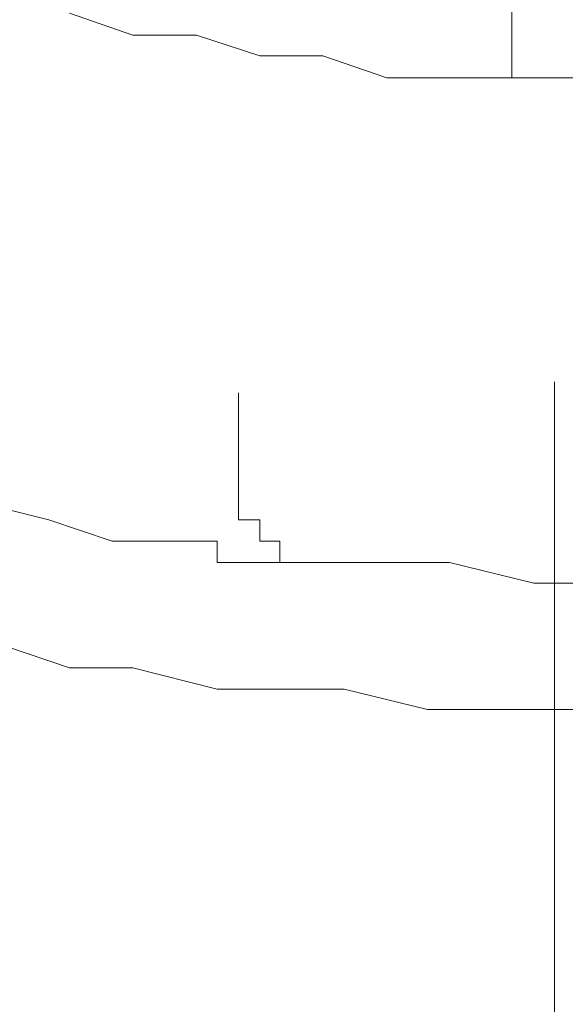
# Model space of a CAD drawing. Units: inches. Extents: x 6.9 to 89.9, y 222 to 281.2.
# Drawn here: x 44.1 to 44.3, y 261.7 to 262 of the extents above; entities that cross this region are included whole.
import ezdxf

# ---------------------------------------------------------------- set-up
doc = ezdxf.new("R2010")
doc.units = ezdxf.units.IN
doc.header["$MEASUREMENT"] = 0
doc.linetypes.add('AI-Linetype-20', pattern=[0.705556, 0.352778, -0.352778])
doc.layers.add('图层 1', color=7, linetype='Continuous')

msp = doc.modelspace()

# ---------------------------------------------------------------- linework, layer by layer
at = {"layer": '图层 1', "linetype": 'AI-Linetype-20', "lineweight": 5}
msp.add_lwpolyline([(44.29618, 238.2318), (44.29618, 266.45281)], dxfattribs=at)
at = {"layer": '图层 1', "lineweight": 9}
for points in [[(44.28412, 261.95386), (44.28412, 262.06101)], [(44.15923, 261.97212), (44.17715, 261.96592), (44.19506, 261.96592), (44.21298, 261.96007), (44.23072, 261.96007), (44.24881, 261.95386), (44.26035, 261.95386), (44.27843, 261.95386), (44.29618, 261.95386), (44.31426, 261.95386), (44.33201, 261.95386), (44.34975, 261.95386), (44.36783, 261.96007), (44.3854, 261.96007), (44.40349, 261.96592), (44.42141, 261.96592), (44.43898, 261.97212)], [(43.87966, 261.94801), (43.89723, 261.93629), (43.91532, 261.92424), (43.92721, 261.91252), (43.94512, 261.90632), (43.96304, 261.89444), (43.98078, 261.88841), (43.99886, 261.87652), (44.01661, 261.87067), (44.04038, 261.86481), (44.05829, 261.85275), (44.07603, 261.84689), (44.09378, 261.84104), (44.11186, 261.83484), (44.12995, 261.83484), (44.15338, 261.82898), (44.17129, 261.82295)], [(44.20695, 261.86481), (44.20695, 261.84104)], [(44.20695, 261.84104), (44.20695, 261.84104)], [(44.20695, 261.84104), (44.20695, 261.84104)], [(44.20695, 261.84104), (44.20695, 261.84104)], [(44.20695, 261.84104), (44.20695, 261.84104)], [(44.20695, 261.84104), (44.20695, 261.84104)], [(44.20695, 261.84104), (44.20695, 261.84104)], [(44.20695, 261.84104), (44.20695, 261.84104)], [(44.20695, 261.84104), (44.20695, 261.84104)], [(44.20695, 261.84104), (44.20695, 261.84104)], [(44.20695, 261.84104), (44.20695, 261.84104)], [(44.20695, 261.84104), (44.20695, 261.84104)], [(44.20695, 261.84104), (44.20695, 261.84104)], [(44.20695, 261.84104), (44.20695, 261.84104)], [(44.20695, 261.83484), (44.20695, 261.84104)], [(44.20695, 261.83484), (44.20695, 261.83484)], [(44.20695, 261.83484), (44.20695, 261.83484)], [(44.20695, 261.83484), (44.20695, 261.83484)], [(44.20695, 261.83484), (44.20695, 261.83484)], [(44.20695, 261.83484), (44.20695, 261.83484)], [(44.20695, 261.83484), (44.20695, 261.83484)], [(44.20695, 261.83484), (44.20695, 261.83484)], [(44.20695, 261.83484), (44.20695, 261.83484)], [(44.20695, 261.83484), (44.20695, 261.83484)], [(44.20695, 261.83484), (44.20695, 261.83484)], [(44.20695, 261.83484), (44.20695, 261.83484)], [(44.20695, 261.83484), (44.20695, 261.83484)], [(44.20695, 261.83484), (44.20695, 261.83484)], [(44.20695, 261.83484), (44.20695, 261.83484)], [(44.20695, 261.83484), (44.20695, 261.83484)], [(44.20695, 261.83484), (44.20695, 261.83484)], [(44.20695, 261.83484), (44.20695, 261.83484)], [(44.20695, 261.83484), (44.20695, 261.83484)], [(44.20695, 261.83484), (44.20695, 261.83484)], [(44.20695, 261.83484), (44.20695, 261.83484)], [(44.20695, 261.83484), (44.20695, 261.83484)], [(44.20695, 261.83484), (44.20695, 261.83484)], [(44.20695, 261.83484), (44.20695, 261.83484)], [(44.20695, 261.83484), (44.20695, 261.83484)], [(44.20695, 261.83484), (44.20695, 261.83484)], [(44.20695, 261.83484), (44.20695, 261.83484)], [(44.20695, 261.83484), (44.20695, 261.83484)], [(44.20695, 261.83484), (44.20695, 261.83484)], [(44.20695, 261.83484), (44.20695, 261.83484)], [(44.20695, 261.83484), (44.20695, 261.83484)], [(44.20695, 261.83484), (44.20695, 261.83484)], [(44.20695, 261.83484), (44.20695, 261.83484)], [(44.20695, 261.83484), (44.20695, 261.83484)], [(44.20695, 261.83484), (44.20695, 261.83484)], [(44.20695, 261.83484), (44.20695, 261.83484)], [(44.20695, 261.83484), (44.20695, 261.83484)], [(44.20695, 261.83484), (44.20695, 261.83484)], [(44.20695, 261.83484), (44.20695, 261.83484)], [(44.20695, 261.83484), (44.20695, 261.83484)], [(44.20695, 261.83484), (44.20695, 261.83484)], [(44.20695, 261.83484), (44.20695, 261.83484)], [(44.20695, 261.83484), (44.20695, 261.83484)], [(44.20695, 261.83484), (44.20695, 261.83484)], [(44.20695, 261.83484), (44.20695, 261.83484)], [(44.20695, 261.83484), (44.20695, 261.83484)], [(44.20695, 261.83484), (44.20695, 261.83484)], [(44.20695, 261.83484), (44.20695, 261.83484)], [(44.20695, 261.83484), (44.20695, 261.83484)], [(44.20695, 261.83484), (44.20695, 261.83484)], [(44.20695, 261.83484), (44.20695, 261.83484)], [(44.20695, 261.83484), (44.20695, 261.83484)], [(44.20695, 261.83484), (44.20695, 261.83484)], [(44.20695, 261.83484), (44.20695, 261.83484)], [(44.20695, 261.83484), (44.20695, 261.83484)], [(44.20695, 261.83484), (44.20695, 261.83484)], [(44.20695, 261.83484), (44.20695, 261.83484)], [(44.20695, 261.82898), (44.20695, 261.83484)], [(44.20695, 261.82898), (44.20695, 261.82898)], [(44.20695, 261.82898), (44.20695, 261.82898)], [(44.20695, 261.82898), (44.20695, 261.82898)], [(44.20695, 261.82898), (44.20695, 261.82898)], [(44.20695, 261.82898), (44.20695, 261.82898)], [(44.20695, 261.82898), (44.20695, 261.82898)], [(44.20695, 261.82898), (44.20695, 261.82898)], [(44.20695, 261.82898), (44.20695, 261.82898)], [(44.20695, 261.82898), (44.20695, 261.82898)], [(44.20695, 261.82898), (44.20695, 261.82898)], [(44.20695, 261.82898), (44.20695, 261.82898)], [(44.20695, 261.82898), (44.20695, 261.82898)], [(44.20695, 261.82898), (44.20695, 261.82898)], [(44.20695, 261.82898), (44.20695, 261.82898)], [(44.20695, 261.82898), (44.20695, 261.82898)], [(44.20695, 261.82898), (44.20695, 261.82898)], [(44.20695, 261.82898), (44.20695, 261.82898)], [(44.20695, 261.82898), (44.20695, 261.82898)], [(44.20695, 261.82898), (44.20695, 261.82898)], [(44.20695, 261.82898), (44.20695, 261.82898)], [(44.20695, 261.82898), (44.20695, 261.82898)], [(44.20695, 261.82898), (44.20695, 261.82898)], [(44.20695, 261.82898), (44.20695, 261.82898)], [(44.20695, 261.82898), (44.20695, 261.82898)], [(44.20695, 261.82898), (44.20695, 261.82898)], [(44.20695, 261.82898), (44.20695, 261.82898)], [(44.20695, 261.82898), (44.20695, 261.82898)], [(44.20695, 261.82898), (44.20695, 261.82898)], [(44.20695, 261.82898), (44.20695, 261.82898)], [(44.20695, 261.82898), (44.20695, 261.82898)], [(44.20695, 261.82898), (44.20695, 261.82898)], [(44.20695, 261.82898), (44.20695, 261.82898)], [(44.20695, 261.82898), (44.20695, 261.82898)], [(44.20695, 261.82898), (44.20695, 261.82898)], [(44.20695, 261.82898), (44.20695, 261.82898)], [(44.20695, 261.82898), (44.20695, 261.82898)], [(44.20695, 261.82898), (44.20695, 261.82898)], [(44.20695, 261.82898), (44.20695, 261.82898)], [(44.20695, 261.82898), (44.20695, 261.82898)], [(44.20695, 261.82898), (44.20695, 261.82898)], [(44.20695, 261.82898), (44.20695, 261.82898)], [(44.20695, 261.82898), (44.20695, 261.82898)], [(44.20695, 261.82898), (44.20695, 261.82898)], [(44.20695, 261.82898), (44.20695, 261.82898)], [(44.20695, 261.82898), (44.20695, 261.82898)], [(44.21298, 261.82898), (44.20695, 261.82898)], [(44.21298, 261.82898), (44.21298, 261.82898)], [(44.21298, 261.82898), (44.21298, 261.82898)], [(44.21298, 261.82898), (44.21298, 261.82898)], [(44.21298, 261.82898), (44.21298, 261.82898)], [(44.21298, 261.82898), (44.21298, 261.82898)], [(44.21298, 261.82898), (44.21298, 261.82898)], [(44.21298, 261.82898), (44.21298, 261.82898)], [(44.21298, 261.82898), (44.21298, 261.82898)], [(44.21298, 261.82898), (44.21298, 261.82898)], [(44.21298, 261.82898), (44.21298, 261.82898)], [(44.21298, 261.82898), (44.21298, 261.82898)], [(44.21298, 261.82898), (44.21298, 261.82898)], [(44.21298, 261.82295), (44.21298, 261.82898)], [(44.17129, 261.82295), (44.17129, 261.82295)], [(44.17129, 261.82295), (44.17129, 261.82295)], [(44.17129, 261.82295), (44.17129, 261.82295)], [(44.17129, 261.82295), (44.17129, 261.82295)], [(44.17129, 261.82295), (44.17129, 261.82295)], [(44.17129, 261.82295), (44.17129, 261.82295)], [(44.17129, 261.82295), (44.17129, 261.82295)], [(44.17129, 261.82295), (44.17129, 261.82295)], [(44.17129, 261.82295), (44.17129, 261.82295)], [(44.17129, 261.82295), (44.17129, 261.82295)], [(44.17129, 261.82295), (44.17129, 261.82295)], [(44.17715, 261.82295), (44.17129, 261.82295)], [(44.17715, 261.82295), (44.17715, 261.82295)], [(44.17715, 261.82295), (44.17715, 261.82295)], [(44.17715, 261.82295), (44.17715, 261.82295)], [(44.17715, 261.82295), (44.17715, 261.82295)], [(44.17715, 261.82295), (44.17715, 261.82295)], [(44.17715, 261.82295), (44.17715, 261.82295)], [(44.17715, 261.82295), (44.17715, 261.82295)], [(44.17715, 261.82295), (44.17715, 261.82295)], [(44.17715, 261.82295), (44.17715, 261.82295)], [(44.17715, 261.82295), (44.17715, 261.82295)], [(44.17715, 261.82295), (44.17715, 261.82295)], [(44.17715, 261.82295), (44.17715, 261.82295)], [(44.17715, 261.82295), (44.17715, 261.82295)], [(44.17715, 261.82295), (44.17715, 261.82295)], [(44.17715, 261.82295), (44.17715, 261.82295)], [(44.17715, 261.82295), (44.17715, 261.82295)], [(44.17715, 261.82295), (44.17715, 261.82295)], [(44.17715, 261.82295), (44.17715, 261.82295)], [(44.17715, 261.82295), (44.17715, 261.82295)], [(44.17715, 261.82295), (44.17715, 261.82295)], [(44.17715, 261.82295), (44.17715, 261.82295)], [(44.17715, 261.82295), (44.17715, 261.82295)], [(44.17715, 261.82295), (44.17715, 261.82295)], [(44.17715, 261.82295), (44.17715, 261.82295)], [(44.17715, 261.82295), (44.17715, 261.82295)], [(44.18318, 261.82295), (44.17715, 261.82295)], [(44.18318, 261.82295), (44.18318, 261.82295)], [(44.18318, 261.82295), (44.18318, 261.82295)], [(44.18318, 261.82295), (44.18318, 261.82295)], [(44.18318, 261.82295), (44.18318, 261.82295)], [(44.18318, 261.82295), (44.18318, 261.82295)], [(44.18318, 261.82295), (44.18318, 261.82295)], [(44.18318, 261.82295), (44.18318, 261.82295)], [(44.18318, 261.82295), (44.18318, 261.82295)], [(44.18318, 261.82295), (44.18318, 261.82295)], [(44.18318, 261.82295), (44.18318, 261.82295)], [(44.18318, 261.82295), (44.18318, 261.82295)], [(44.18318, 261.82295), (44.18318, 261.82295)], [(44.18318, 261.82295), (44.18318, 261.82295)], [(44.18318, 261.82295), (44.18318, 261.82295)], [(44.18318, 261.82295), (44.18318, 261.82295)], [(44.18318, 261.82295), (44.18318, 261.82295)], [(44.18318, 261.82295), (44.18318, 261.82295)], [(44.18318, 261.82295), (44.18318, 261.82295)], [(44.18318, 261.82295), (44.18318, 261.82295)], [(44.18318, 261.82295), (44.18318, 261.82295)], [(44.18318, 261.82295), (44.18318, 261.82295)], [(44.18318, 261.82295), (44.18318, 261.82295)], [(44.18318, 261.82295), (44.18318, 261.82295)], [(44.18318, 261.82295), (44.18318, 261.82295)], [(44.18318, 261.82295), (44.18318, 261.82295)], [(44.18886, 261.82295), (44.18318, 261.82295)], [(44.18886, 261.82295), (44.18886, 261.82295)], [(44.18886, 261.82295), (44.18886, 261.82295)], [(44.18886, 261.82295), (44.18886, 261.82295)], [(44.18886, 261.82295), (44.18886, 261.82295)], [(44.18886, 261.82295), (44.18886, 261.82295)], [(44.18886, 261.82295), (44.18886, 261.82295)], [(44.18886, 261.82295), (44.18886, 261.82295)], [(44.18886, 261.82295), (44.18886, 261.82295)], [(44.18886, 261.82295), (44.18886, 261.82295)], [(44.18886, 261.82295), (44.18886, 261.82295)], [(44.18886, 261.82295), (44.18886, 261.82295)], [(44.18886, 261.82295), (44.18886, 261.82295)], [(44.18886, 261.82295), (44.18886, 261.82295)], [(44.18886, 261.82295), (44.18886, 261.82295)], [(44.18886, 261.82295), (44.18886, 261.82295)], [(44.18886, 261.82295), (44.18886, 261.82295)], [(44.18886, 261.82295), (44.18886, 261.82295)], [(44.18886, 261.82295), (44.18886, 261.82295)], [(44.18886, 261.82295), (44.18886, 261.82295)], [(44.18886, 261.82295), (44.18886, 261.82295)], [(44.18886, 261.82295), (44.18886, 261.82295)], [(44.18886, 261.82295), (44.18886, 261.82295)], [(44.18886, 261.82295), (44.18886, 261.82295)], [(44.18886, 261.82295), (44.18886, 261.82295)], [(44.18886, 261.82295), (44.18886, 261.82295)], [(44.18886, 261.82295), (44.18886, 261.82295)], [(44.19506, 261.82295), (44.18886, 261.82295)], [(44.19506, 261.82295), (44.19506, 261.82295)], [(44.19506, 261.82295), (44.19506, 261.82295)], [(44.19506, 261.82295), (44.19506, 261.82295)], [(44.19506, 261.82295), (44.19506, 261.82295)], [(44.19506, 261.82295), (44.19506, 261.82295)], [(44.19506, 261.82295), (44.19506, 261.82295)], [(44.19506, 261.82295), (44.19506, 261.82295)], [(44.19506, 261.82295), (44.19506, 261.82295)], [(44.19506, 261.82295), (44.19506, 261.82295)], [(44.19506, 261.82295), (44.19506, 261.82295)], [(44.19506, 261.82295), (44.19506, 261.82295)], [(44.19506, 261.82295), (44.19506, 261.82295)], [(44.19506, 261.82295), (44.19506, 261.82295)], [(44.19506, 261.82295), (44.19506, 261.82295)], [(44.19506, 261.82295), (44.19506, 261.82295)], [(44.19506, 261.82295), (44.19506, 261.82295)], [(44.19506, 261.82295), (44.19506, 261.82295)], [(44.19506, 261.82295), (44.19506, 261.82295)], [(44.19506, 261.82295), (44.19506, 261.82295)], [(44.19506, 261.82295), (44.19506, 261.82295)], [(44.19506, 261.82295), (44.19506, 261.82295)], [(44.19506, 261.82295), (44.19506, 261.82295)], [(44.19506, 261.82295), (44.19506, 261.82295)], [(44.19506, 261.82295), (44.19506, 261.82295)], [(44.19506, 261.82295), (44.19506, 261.82295)], [(44.19506, 261.82295), (44.19506, 261.82295)], [(44.19506, 261.82295), (44.19506, 261.82295)], [(44.19506, 261.82295), (44.19506, 261.82295)], [(44.20092, 261.82295), (44.19506, 261.82295)], [(44.20092, 261.82295), (44.20092, 261.82295)], [(44.20092, 261.82295), (44.20092, 261.82295)], [(44.20092, 261.82295), (44.20092, 261.82295)], [(44.20092, 261.82295), (44.20092, 261.82295)], [(44.20092, 261.82295), (44.20092, 261.82295)], [(44.20092, 261.82295), (44.20092, 261.82295)], [(44.20092, 261.82295), (44.20092, 261.82295)], [(44.20092, 261.82295), (44.20092, 261.82295)], [(44.20092, 261.82295), (44.20092, 261.82295)], [(44.20092, 261.82295), (44.20092, 261.82295)], [(44.20092, 261.82295), (44.20092, 261.82295)], [(44.20092, 261.82295), (44.20092, 261.82295)], [(44.20092, 261.82295), (44.20092, 261.82295)], [(44.20092, 261.82295), (44.20092, 261.82295)], [(44.20092, 261.82295), (44.20092, 261.82295)], [(44.20092, 261.82295), (44.20092, 261.82295)], [(44.20092, 261.82295), (44.20092, 261.82295)], [(44.20092, 261.82295), (44.20092, 261.82295)], [(44.20092, 261.82295), (44.20092, 261.82295)], [(44.20092, 261.82295), (44.20092, 261.82295)], [(44.20092, 261.82295), (44.20092, 261.82295)], [(44.20092, 261.82295), (44.20092, 261.82295)], [(44.20092, 261.81692), (44.20092, 261.82295)], [(44.21298, 261.82295), (44.21298, 261.82295)], [(44.21298, 261.82295), (44.21298, 261.82295)], [(44.21298, 261.82295), (44.21298, 261.82295)], [(44.21298, 261.82295), (44.21298, 261.82295)], [(44.21298, 261.82295), (44.21298, 261.82295)], [(44.21298, 261.82295), (44.21298, 261.82295)], [(44.21298, 261.82295), (44.21298, 261.82295)], [(44.21298, 261.82295), (44.21298, 261.82295)], [(44.21298, 261.82295), (44.21298, 261.82295)], [(44.21298, 261.82295), (44.21298, 261.82295)], [(44.21298, 261.82295), (44.21298, 261.82295)], [(44.21298, 261.82295), (44.21298, 261.82295)], [(44.21298, 261.82295), (44.21298, 261.82295)], [(44.21298, 261.82295), (44.21298, 261.82295)], [(44.21298, 261.82295), (44.21298, 261.82295)], [(44.21298, 261.82295), (44.21298, 261.82295)], [(44.21298, 261.82295), (44.21298, 261.82295)], [(44.21298, 261.82295), (44.21298, 261.82295)], [(44.21298, 261.82295), (44.21298, 261.82295)], [(44.21298, 261.82295), (44.21298, 261.82295)], [(44.21298, 261.82295), (44.21298, 261.82295)], [(44.21298, 261.82295), (44.21298, 261.82295)], [(44.21298, 261.82295), (44.21298, 261.82295)], [(44.21298, 261.82295), (44.21298, 261.82295)], [(44.21298, 261.82295), (44.21298, 261.82295)], [(44.21298, 261.82295), (44.21298, 261.82295)], [(44.21298, 261.82295), (44.21298, 261.82295)], [(44.21298, 261.82295), (44.21298, 261.82295)], [(44.21298, 261.82295), (44.21298, 261.82295)], [(44.21298, 261.82295), (44.21298, 261.82295)], [(44.21298, 261.82295), (44.21298, 261.82295)], [(44.21298, 261.82295), (44.21298, 261.82295)], [(44.21298, 261.82295), (44.21298, 261.82295)], [(44.21298, 261.82295), (44.21298, 261.82295)], [(44.21298, 261.82295), (44.21298, 261.82295)], [(44.21298, 261.82295), (44.21298, 261.82295)], [(44.21298, 261.82295), (44.21298, 261.82295)], [(44.21298, 261.82295), (44.21298, 261.82295)], [(44.21298, 261.82295), (44.21298, 261.82295)], [(44.21298, 261.82295), (44.21298, 261.82295)], [(44.21298, 261.82295), (44.21298, 261.82295)], [(44.21298, 261.82295), (44.21298, 261.82295)], [(44.21298, 261.82295), (44.21298, 261.82295)], [(44.21298, 261.82295), (44.21298, 261.82295)], [(44.21298, 261.82295), (44.21298, 261.82295)], [(44.21298, 261.82295), (44.21298, 261.82295)], [(44.21298, 261.82295), (44.21298, 261.82295)], [(44.21298, 261.82295), (44.21298, 261.82295)], [(44.21298, 261.82295), (44.21298, 261.82295)], [(44.21866, 261.82295), (44.21298, 261.82295)], [(44.21866, 261.82295), (44.21866, 261.82295)], [(44.21866, 261.82295), (44.21866, 261.82295)], [(44.21866, 261.82295), (44.21866, 261.82295)], [(44.21866, 261.82295), (44.21866, 261.82295)], [(44.21866, 261.82295), (44.21866, 261.82295)], [(44.21866, 261.82295), (44.21866, 261.82295)], [(44.21866, 261.82295), (44.21866, 261.82295)], [(44.21866, 261.82295), (44.21866, 261.82295)], [(44.21866, 261.82295), (44.21866, 261.82295)], [(44.21866, 261.82295), (44.21866, 261.82295)], [(44.21866, 261.82295), (44.21866, 261.82295)], [(44.21866, 261.81692), (44.21866, 261.82295)], [(44.20092, 261.81692), (44.20092, 261.81692)], [(44.20092, 261.81692), (44.20092, 261.81692)], [(44.20092, 261.81692), (44.20092, 261.81692)], [(44.20092, 261.81692), (44.20092, 261.81692)], [(44.20092, 261.81692), (44.20092, 261.81692)], [(44.20092, 261.81692), (44.20092, 261.81692)], [(44.20695, 261.81692), (44.20092, 261.81692)], [(44.20695, 261.81692), (44.20695, 261.81692)], [(44.20695, 261.81692), (44.20695, 261.81692)], [(44.20695, 261.81692), (44.20695, 261.81692)], [(44.20695, 261.81692), (44.20695, 261.81692)], [(44.20695, 261.81692), (44.20695, 261.81692)], [(44.20695, 261.81692), (44.20695, 261.81692)], [(44.20695, 261.81692), (44.20695, 261.81692)], [(44.20695, 261.81692), (44.20695, 261.81692)], [(44.20695, 261.81692), (44.20695, 261.81692)], [(44.20695, 261.81692), (44.20695, 261.81692)], [(44.20695, 261.81692), (44.20695, 261.81692)], [(44.20695, 261.81692), (44.20695, 261.81692)], [(44.20695, 261.81692), (44.20695, 261.81692)], [(44.20695, 261.81692), (44.20695, 261.81692)], [(44.20695, 261.81692), (44.20695, 261.81692)], [(44.20695, 261.81692), (44.20695, 261.81692)], [(44.20695, 261.81692), (44.20695, 261.81692)], [(44.20695, 261.81692), (44.20695, 261.81692)], [(44.20695, 261.81692), (44.20695, 261.81692)], [(44.20695, 261.81692), (44.20695, 261.81692)], [(44.20695, 261.81692), (44.20695, 261.81692)], [(44.20695, 261.81692), (44.20695, 261.81692)], [(44.20695, 261.81692), (44.20695, 261.81692)], [(44.20695, 261.81692), (44.20695, 261.81692)], [(44.20695, 261.81692), (44.20695, 261.81692)], [(44.20695, 261.81692), (44.20695, 261.81692)], [(44.20695, 261.81692), (44.20695, 261.81692)], [(44.20695, 261.81692), (44.20695, 261.81692)], [(44.20695, 261.81692), (44.20695, 261.81692)], [(44.20695, 261.81692), (44.20695, 261.81692)], [(44.20695, 261.81692), (44.20695, 261.81692)], [(44.20695, 261.81692), (44.20695, 261.81692)], [(44.20695, 261.81692), (44.20695, 261.81692)], [(44.21298, 261.81692), (44.20695, 261.81692)], [(44.21298, 261.81692), (44.21298, 261.81692)], [(44.21298, 261.81692), (44.21298, 261.81692)], [(44.21298, 261.81692), (44.21298, 261.81692)], [(44.21298, 261.81692), (44.21298, 261.81692)], [(44.21298, 261.81692), (44.21298, 261.81692)], [(44.21298, 261.81692), (44.21298, 261.81692)], [(44.21298, 261.81692), (44.21298, 261.81692)], [(44.21298, 261.81692), (44.21298, 261.81692)], [(44.21298, 261.81692), (44.21298, 261.81692)], [(44.21298, 261.81692), (44.21298, 261.81692)], [(44.21298, 261.81692), (44.21298, 261.81692)], [(44.21298, 261.81692), (44.21298, 261.81692)], [(44.21298, 261.81692), (44.21298, 261.81692)], [(44.21298, 261.81692), (44.21298, 261.81692)], [(44.21298, 261.81692), (44.21298, 261.81692)], [(44.21298, 261.81692), (44.21298, 261.81692)], [(44.21298, 261.81692), (44.21298, 261.81692)], [(44.21298, 261.81692), (44.21298, 261.81692)], [(44.21298, 261.81692), (44.21298, 261.81692)], [(44.21298, 261.81692), (44.21298, 261.81692)], [(44.21298, 261.81692), (44.21298, 261.81692)], [(44.21298, 261.81692), (44.21298, 261.81692)], [(44.21298, 261.81692), (44.21298, 261.81692)], [(44.21298, 261.81692), (44.21298, 261.81692)], [(44.21298, 261.81692), (44.21298, 261.81692)], [(44.21298, 261.81692), (44.21298, 261.81692)], [(44.21298, 261.81692), (44.21298, 261.81692)], [(44.21298, 261.81692), (44.21298, 261.81692)], [(44.21298, 261.81692), (44.21298, 261.81692)], [(44.21298, 261.81692), (44.21298, 261.81692)], [(44.21298, 261.81692), (44.21298, 261.81692)], [(44.21298, 261.81692), (44.21298, 261.81692)], [(44.21298, 261.81692), (44.21298, 261.81692)], [(44.21298, 261.81692), (44.21298, 261.81692)], [(44.21298, 261.81692), (44.21298, 261.81692)], [(44.21866, 261.81692), (44.21298, 261.81692)], [(44.21866, 261.81692), (44.21866, 261.81692)], [(44.21866, 261.81692), (44.21866, 261.81692)], [(44.21866, 261.81692), (44.21866, 261.81692)], [(44.21866, 261.81692), (44.21866, 261.81692)], [(44.21866, 261.81692), (44.21866, 261.81692)], [(44.21866, 261.81692), (44.21866, 261.81692)], [(44.21866, 261.81692), (44.21866, 261.81692)], [(44.21866, 261.81692), (44.21866, 261.81692)], [(44.21866, 261.81692), (44.21866, 261.81692)], [(44.21866, 261.81692), (44.21866, 261.81692)], [(44.21866, 261.81692), (44.21866, 261.81692)], [(44.21866, 261.81692), (44.21866, 261.81692)], [(44.21866, 261.81692), (44.21866, 261.81692)], [(44.21866, 261.81692), (44.21866, 261.81692)], [(44.21866, 261.81692), (44.21866, 261.81692)], [(44.21866, 261.81692), (44.21866, 261.81692)], [(44.21866, 261.81692), (44.21866, 261.81692)], [(44.21866, 261.81692), (44.21866, 261.81692)], [(44.21866, 261.81692), (44.21866, 261.81692)], [(44.21866, 261.81692), (44.21866, 261.81692)], [(44.21866, 261.81692), (44.21866, 261.81692)], [(44.21866, 261.81692), (44.21866, 261.81692)], [(44.21866, 261.81692), (44.21866, 261.81692)], [(44.21866, 261.81692), (44.21866, 261.81692)], [(44.21866, 261.81692), (44.21866, 261.81692)], [(44.21866, 261.81692), (44.21866, 261.81692)], [(44.21866, 261.81692), (44.21866, 261.81692)], [(44.21866, 261.81692), (44.21866, 261.81692)], [(44.21866, 261.81692), (44.21866, 261.81692)], [(44.21866, 261.81692), (44.21866, 261.81692)], [(44.21866, 261.81692), (44.21866, 261.81692)], [(44.21866, 261.81692), (44.21866, 261.81692)], [(44.21866, 261.81692), (44.21866, 261.81692)], [(44.21866, 261.81692), (44.21866, 261.81692)], [(44.21866, 261.81692), (44.21866, 261.81692)], [(44.21866, 261.81692), (44.21866, 261.81692)], [(44.21866, 261.81692), (44.21866, 261.81692)], [(44.21866, 261.81692), (44.21866, 261.81692)], [(44.22469, 261.81692), (44.21866, 261.81692)], [(44.21866, 261.81692), (44.21866, 261.81692)], [(44.21866, 261.81692), (44.21866, 261.81692)], [(44.21866, 261.81692), (44.21866, 261.81692)], [(44.21866, 261.81692), (44.21866, 261.81692)], [(44.21866, 261.81692), (44.21866, 261.81692)], [(44.21866, 261.81692), (44.21866, 261.81692)], [(44.21866, 261.81692), (44.21866, 261.81692)], [(44.21866, 261.81692), (44.21866, 261.81692)], [(44.21866, 261.81692), (44.21866, 261.81692)], [(44.21866, 261.81692), (44.21866, 261.81692)], [(44.21866, 261.81692), (44.21866, 261.81692)], [(44.21866, 261.81692), (44.21866, 261.81692)], [(44.21866, 261.81692), (44.21866, 261.81692)], [(44.21866, 261.81692), (44.21866, 261.81692)], [(44.21866, 261.81692), (44.21866, 261.81692)], [(44.21866, 261.81692), (44.21866, 261.81692)], [(44.21866, 261.81692), (44.21866, 261.81692)], [(44.21866, 261.81692), (44.21866, 261.81692)], [(44.21866, 261.81692), (44.21866, 261.81692)], [(44.21866, 261.81692), (44.21866, 261.81692)], [(44.21866, 261.81692), (44.21866, 261.81692)], [(44.21866, 261.81692), (44.21866, 261.81692)], [(44.21866, 261.81692), (44.21866, 261.81692)], [(44.21866, 261.81692), (44.21866, 261.81692)], [(44.21866, 261.81692), (44.21866, 261.81692)], [(44.22469, 261.81692), (44.21866, 261.81692)], [(44.22469, 261.81692), (44.22469, 261.81692)], [(44.22469, 261.81692), (44.22469, 261.81692)], [(44.22469, 261.81692), (44.22469, 261.81692)], [(44.22469, 261.81692), (44.22469, 261.81692)], [(44.22469, 261.81692), (44.22469, 261.81692)], [(44.22469, 261.81692), (44.22469, 261.81692)], [(44.22469, 261.81692), (44.22469, 261.81692)], [(44.22469, 261.81692), (44.22469, 261.81692)], [(44.22469, 261.81692), (44.22469, 261.81692)], [(44.22469, 261.81692), (44.22469, 261.81692)], [(44.22469, 261.81692), (44.22469, 261.81692)], [(44.22469, 261.81692), (44.22469, 261.81692)], [(44.22469, 261.81692), (44.22469, 261.81692)], [(44.22469, 261.81692), (44.22469, 261.81692)], [(44.22469, 261.81692), (44.22469, 261.81692)], [(44.22469, 261.81692), (44.22469, 261.81692)], [(44.22469, 261.81692), (44.22469, 261.81692)], [(44.22469, 261.81692), (44.22469, 261.81692)], [(44.22469, 261.81692), (44.22469, 261.81692)], [(44.22469, 261.81692), (44.22469, 261.81692)], [(44.22469, 261.81692), (44.22469, 261.81692)], [(44.22469, 261.81692), (44.22469, 261.81692)], [(44.22469, 261.81692), (44.22469, 261.81692)], [(44.22469, 261.81692), (44.22469, 261.81692)], [(44.22469, 261.81692), (44.22469, 261.81692)], [(44.22469, 261.81692), (44.22469, 261.81692)], [(44.22469, 261.81692), (44.22469, 261.81692)], [(44.22469, 261.81692), (44.22469, 261.81692)], [(44.22469, 261.81692), (44.22469, 261.81692)], [(44.22469, 261.81692), (44.22469, 261.81692)], [(44.22469, 261.81692), (44.22469, 261.81692)], [(44.22469, 261.81692), (44.22469, 261.81692)], [(44.22469, 261.81692), (44.22469, 261.81692)], [(44.22469, 261.81692), (44.22469, 261.81692)], [(44.22469, 261.81692), (44.22469, 261.81692)], [(44.22469, 261.81692), (44.22469, 261.81692)], [(44.22469, 261.81692), (44.22469, 261.81692)], [(44.22469, 261.81692), (44.22469, 261.81692)], [(44.22469, 261.81692), (44.22469, 261.81692)], [(44.22469, 261.81692), (44.22469, 261.81692)], [(44.22469, 261.81692), (44.22469, 261.81692)], [(44.22469, 261.81692), (44.22469, 261.81692)], [(44.22469, 261.81692), (44.22469, 261.81692)], [(44.22469, 261.81692), (44.22469, 261.81692)], [(44.22469, 261.81692), (44.22469, 261.81692)], [(44.22469, 261.81692), (44.22469, 261.81692)], [(44.22469, 261.81692), (44.22469, 261.81692)], [(44.22469, 261.81692), (44.22469, 261.81692)], [(44.22469, 261.81692), (44.22469, 261.81692)], [(44.22469, 261.81692), (44.22469, 261.81692)], [(44.22469, 261.81692), (44.22469, 261.81692)], [(44.22469, 261.81692), (44.24881, 261.81692), (44.26655, 261.81692), (44.29032, 261.81106), (44.30823, 261.81106), (44.33201, 261.81692), (44.34975, 261.81692), (44.36783, 261.81692)], [(44.14149, 261.79315), (44.15923, 261.78712), (44.17715, 261.78712), (44.20092, 261.78109), (44.21866, 261.78109), (44.23675, 261.78109), (44.26035, 261.77541), (44.27843, 261.77541), (44.29618, 261.77541), (44.32012, 261.77541), (44.33786, 261.77541), (44.35578, 261.78109), (44.37938, 261.78109), (44.39746, 261.78109), (44.4152, 261.78712), (44.43898, 261.78712), (44.45689, 261.79315)]]:
    msp.add_lwpolyline(points, dxfattribs=at)

doc.saveas('drawing.dxf')
